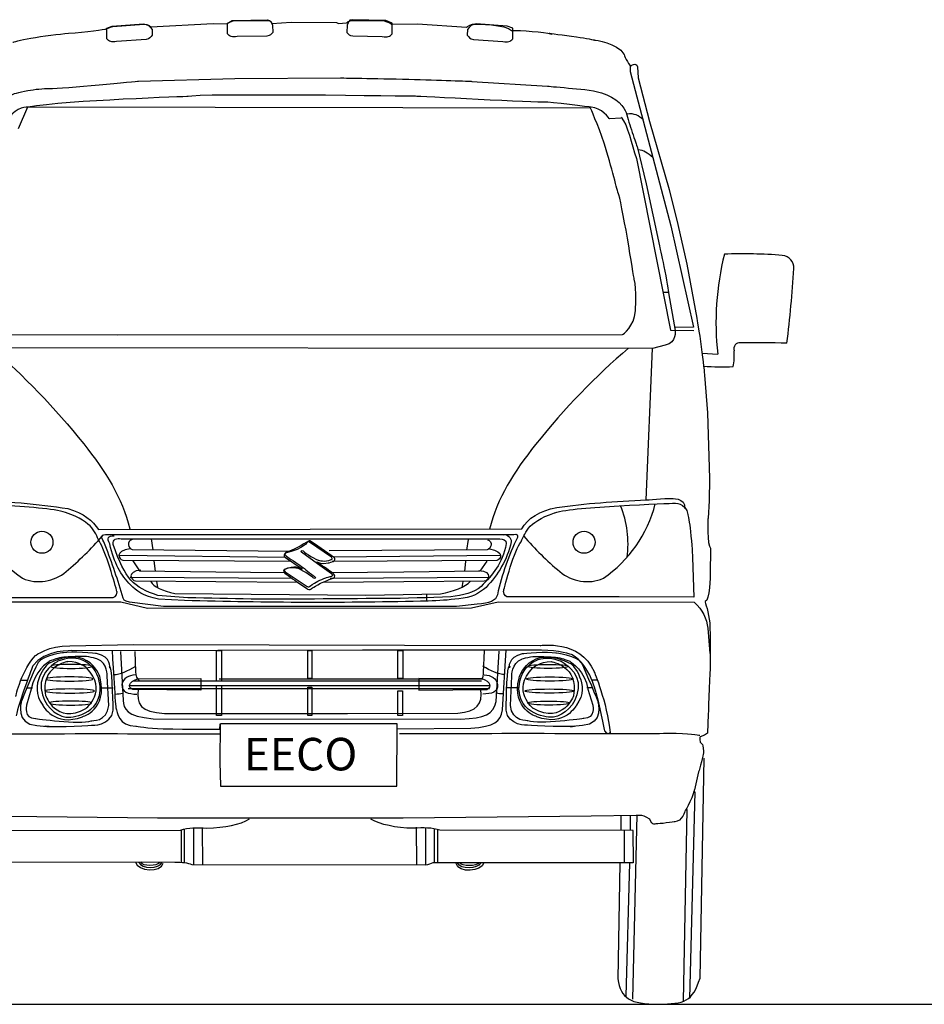
# Model space of a CAD drawing. Units: millimetres. Extents: x 12560 to 17861, y 4924 to 9372.
# Drawn here: x 13406 to 15073, y 4924 to 6740 of the extents above; entities that cross this region are included whole.
import ezdxf

# ---------------------------------------------------------------- set-up
doc = ezdxf.new("R2010")
doc.units = ezdxf.units.MM
doc.header["$MEASUREMENT"] = 0
doc.layers.add('Layer 1', color=7, linetype='Continuous')
doc.styles.add('MtXpl_Bahnschrift_Se', font='txt')

msp = doc.modelspace()

# ---------------------------------------------------------------- linework, layer by layer
msp.add_line((14663.7, 6125.2), (14692.5, 6123.3))
at = {"color": 5}
msp.add_line((12560.1, 4924.5), (17861.1, 4924.5), dxfattribs=at)
for centre in [(13446.8, 5776.6), (14446, 5776.6)]:
    msp.add_circle(centre, 20.3)
for centre, radius, start, end in [((15208.3, 6182), 519.1, 165.9714, 186.4942), ((14739.6, 5449.3), 859.2, 85.2034, 92.3302), ((14809.5, 6282.4), 23.2, 356.892, 85.0857), ((12833.7, 6395.5), 2002.2, 352.773, 356.7265), ((14733.5, 6133.2), 11.4, 85.2362, 197.2283), ((14755.9, 4006.5), 2138.1, 88.282, 90.5748), ((14595.6, 6121.4), 127.3, 350.494, 3.7745), ((14701.2, 6724.4), 624.3, 266.8098, 271.8277), ((13546.4, 5906.6), 238.5, 194.446, 235.4506), ((14346.4, 5906.6), 238.5, 304.5494, 345.554), ((14343.6, 5774.1), 183.5, 352.0697, 22.3492), ((13110, 6179.3), 595.1, 309.8616, 318.8356), ((14782.8, 6179.3), 595.1, 221.1644, 230.1384), ((13441.3, 5780.7), 76.8, 246.8414, 310.7194), ((14451.5, 5780.7), 76.8, 229.2806, 293.1586)]:
    msp.add_arc(centre, radius, start, end)
at = {"layer": 'Layer 1'}
for p, q in [((14530.9, 6656.4), (14531.2, 6644.9)), ((14531.2, 6644.9), (14605.8, 6360.3)), ((14605.8, 6360.3), (14647.6, 6173.4)), ((14593, 6237.8), (14601.7, 6237.8)), ((14647.6, 6173.4), (14613.6, 6172.5)), ((13648.1, 5782.7), (13651.3, 5762.6)), ((14232.7, 5781.7), (14229.5, 5761.7)), ((13589.6, 5752.9), (13894.9, 5748.8)), ((13614.3, 5742.4), (13626.9, 5723.8)), ((13653.2, 5742.4), (13655.3, 5723)), ((14291.4, 5752.4), (13983.5, 5749.1)), ((14227.6, 5741.7), (14225.5, 5722.5)), ((14266.7, 5741.9), (14254.1, 5723.2)), ((13626.9, 5723.8), (13767.4, 5722)), ((13767.4, 5722), (13894.9, 5721)), ((14113.6, 5721.4), (13979.8, 5720.4)), ((14254.1, 5723.2), (14113.6, 5721.4)), ((13609.4, 5712.4), (13908.6, 5710.1)), ((13658.2, 5704.5), (13659.8, 5693.1)), ((14273.7, 5711.8), (13978.2, 5709.6)), ((14222.6, 5704.2), (14221, 5692.9)), ((14155.9, 5680.1), (14155.9, 5668.1)), ((13768.9, 5576.8), (13777.9, 5576.8)), ((13768.9, 5520.6), (13768.9, 5576.8)), ((13768.9, 5576.8), (13777.9, 5576.8)), ((13768.9, 5520.6), (13768.9, 5576.8)), ((13777.9, 5576.8), (13777.9, 5520.6)), ((13777.9, 5576.8), (13777.9, 5520.6)), ((13937, 5577), (13944.1, 5577)), ((13937, 5525.1), (13937, 5577)), ((13937, 5577), (13944.1, 5577)), ((13937, 5525.1), (13937, 5577)), ((13944.1, 5577), (13944.1, 5525.1)), ((13944.1, 5577), (13944.1, 5525.1)), ((14102.9, 5577), (14112.2, 5577)), ((14102.9, 5525.1), (14102.9, 5577)), ((14102.9, 5577), (14112.2, 5577)), ((14102.9, 5525.1), (14102.9, 5577)), ((14112.2, 5577), (14112.2, 5525.1)), ((14112.2, 5577), (14112.2, 5525.1)), ((13409.4, 5522.4), (13419.3, 5522.4)), ((13614.6, 5520.7), (14257, 5520.7)), ((13777.9, 5520.6), (13768.9, 5520.6)), ((13777.9, 5520.6), (13768.9, 5520.6)), ((13773.5, 5524.4), (14257.5, 5524.4)), ((13944.1, 5525.1), (13937, 5525.1)), ((13944.1, 5525.1), (13937, 5525.1)), ((14112.2, 5525.1), (14102.9, 5525.1)), ((14112.2, 5525.1), (14102.9, 5525.1)), ((14471.1, 5522.4), (14461.1, 5522.4)), ((13419.7, 5508.2), (13429.6, 5508.2)), ((13555.3, 5508), (13578, 5508)), ((13605.7, 5507.1), (14271.8, 5507.1)), ((13607.1, 5512.3), (14273.2, 5512.3)), ((13768.6, 5512.6), (13777.6, 5512.6)), ((13768.6, 5457.2), (13768.6, 5512.6)), ((13768.6, 5512.6), (13777.6, 5512.6)), ((13768.6, 5457.2), (13768.6, 5512.6)), ((13777.6, 5512.6), (13777.6, 5457.2)), ((13777.6, 5512.6), (13777.6, 5457.2)), ((13936.7, 5509.2), (13944.4, 5509.2)), ((13936.7, 5457), (13936.7, 5509.2)), ((13936.7, 5509.2), (13944.4, 5509.2)), ((13936.7, 5457), (13936.7, 5509.2)), ((13944.4, 5509.2), (13944.4, 5457)), ((13944.4, 5509.2), (13944.4, 5457)), ((14102.9, 5502.6), (14111.7, 5502.6)), ((14102.9, 5457.2), (14102.9, 5502.6)), ((14102.9, 5502.6), (14111.7, 5502.6)), ((14102.9, 5457.2), (14102.9, 5502.6)), ((14111.7, 5502.6), (14111.7, 5457.2)), ((14111.7, 5502.6), (14111.7, 5457.2)), ((14325.1, 5508), (14302.4, 5508)), ((14460.8, 5508.2), (14450.9, 5508.2)), ((13777.6, 5457.2), (13768.6, 5457.2)), ((13777.6, 5457.2), (13768.6, 5457.2)), ((13944.4, 5457), (13936.7, 5457)), ((13944.4, 5457), (13936.7, 5457)), ((14111.7, 5457.2), (14102.9, 5457.2)), ((14111.7, 5457.2), (14102.9, 5457.2)), ((14650.1, 5316.3), (14640.3, 4935.3)), ((14513.7, 5273.4), (14513.7, 5246.6)), ((14530.9, 5272.4), (14530.9, 5245.5)), ((14543.6, 5273.6), (14535.2, 4933.8)), ((14635.8, 5283.6), (14629, 4930.2)), ((13726.1, 5249.5), (13726.1, 5181.9)), ((13742.3, 5249.5), (13742.8, 5181.4)), ((14136.7, 5250.9), (14137, 5181.6)), ((14153.9, 5250.3), (14153.9, 5181.6)), ((14170, 5248.4), (14170, 5186.8)), ((13703.3, 5245.2), (13703.3, 5185.6)), ((13709, 5247.1), (13709, 5185.5)), ((14175.7, 5246.6), (14175.7, 5186.9)), ((14520.3, 5245.2), (14520.3, 5186.6)), ((14530.1, 5185.1), (14522.8, 4939.6))]:
    msp.add_line(p, q, dxfattribs=at)
for points in [[(13788, 6732.6), (13788, 6732.6), (13796.5, 6740.2), (13802, 6739)], [(13788.9, 6733.6), (13788.9, 6733.6), (13800.3, 6738.9), (13800.3, 6738.9)], [(13800.3, 6738.9), (13800.3, 6738.9), (13862.5, 6739.9), (13862.5, 6739.9)], [(13802, 6739), (13802, 6739), (13863.4, 6739), (13863.4, 6739)], [(13862.5, 6739.9), (13869.9, 6739.4), (13867.9, 6736.2), (13871.7, 6730.3)], [(13863.4, 6739), (13863.4, 6739), (13869.8, 6738.5), (13870.3, 6733.4)], [(14008.4, 6734.3), (14008.4, 6734.3), (14013.6, 6739.8), (14018.3, 6738.5)], [(14018.6, 6740), (14011.2, 6739.4), (14013.2, 6736.2), (14009.3, 6730.4)], [(14018.3, 6738.5), (14018.3, 6738.5), (14075.8, 6738.5), (14075.8, 6738.5)], [(14080.8, 6739), (14080.8, 6739), (14018.6, 6740), (14018.6, 6740)], [(14075.8, 6738.5), (14075.8, 6738.5), (14089, 6735.1), (14091.2, 6731.7)], [(14092.2, 6733.7), (14092.2, 6733.7), (14080.8, 6739), (14080.8, 6739)], [(13495.9, 6715.1), (13527.8, 6717.2), (13564.1, 6722.8), (13564.1, 6722.8)], [(13564.1, 6722.8), (13564.1, 6722.8), (13571.8, 6726.6), (13577.3, 6727.9)], [(13566.5, 6724.3), (13566.5, 6724.3), (13576.5, 6728), (13576.5, 6728)], [(13566.6, 6704.8), (13566.6, 6704.8), (13566.5, 6724.3), (13566.5, 6724.3)], [(13576.5, 6728), (13576.5, 6728), (13633.8, 6732.6), (13633.8, 6732.6)], [(13577.3, 6727.9), (13577.3, 6727.9), (13634.4, 6732.1), (13634.4, 6732.1)], [(13633.8, 6732.6), (13641.2, 6732.1), (13646.2, 6727.9), (13650, 6722)], [(13634.4, 6732.1), (13634.4, 6732.1), (13645.5, 6731.7), (13647.7, 6727)], [(13647.7, 6727), (13647.7, 6727), (13762.4, 6733), (13762.4, 6733)], [(13650, 6722), (13650, 6722), (13650.2, 6711.4), (13650.2, 6711.4)], [(13762.4, 6733), (13762.4, 6733), (13788, 6732.6), (13788, 6732.6)], [(13789, 6714.1), (13789, 6714.1), (13788.9, 6733.6), (13788.9, 6733.6)], [(13870.3, 6733.4), (13870.3, 6733.4), (13906.5, 6735.6), (13906.5, 6735.6)], [(13871.7, 6730.3), (13871.7, 6730.3), (13872.2, 6716.7), (13872.2, 6716.7)], [(13906.5, 6735.6), (13906.5, 6735.6), (13989.7, 6735.1), (13989.7, 6735.1)], [(13989.7, 6735.1), (13989.7, 6735.1), (13993.5, 6733.4), (13993.5, 6733.4)], [(13993.5, 6733.4), (13993.5, 6733.4), (14008.4, 6734.3), (14008.4, 6734.3)], [(14009.3, 6730.4), (14009.3, 6730.4), (14008.9, 6716.8), (14008.9, 6716.8)], [(14091.2, 6731.7), (14091.2, 6731.7), (14138.9, 6732.6), (14138.9, 6732.6)], [(14092.1, 6714.2), (14092.1, 6714.2), (14092.2, 6733.7), (14092.2, 6733.7)], [(14138.9, 6732.6), (14138.9, 6732.6), (14229.4, 6726.6), (14229.4, 6726.6)], [(14229.4, 6726.6), (14229.4, 6726.6), (14239.6, 6733.8), (14246, 6732.1)], [(14231.1, 6722.1), (14231.1, 6722.1), (14230.9, 6711.5), (14230.9, 6711.5)], [(14247.3, 6732.7), (14239.9, 6732.2), (14234.9, 6727.9), (14231.1, 6722.1)], [(14246, 6732.1), (14246, 6732.1), (14303.1, 6731.7), (14312.5, 6720.6)], [(14304.6, 6728.1), (14304.6, 6728.1), (14247.3, 6732.7), (14247.3, 6732.7)], [(14314.6, 6724.4), (14314.6, 6724.4), (14304.6, 6728.1), (14304.6, 6728.1)], [(14312.5, 6720.6), (14312.5, 6720.6), (14362, 6719.4), (14379.1, 6715.1)], [(14314.5, 6704.9), (14314.5, 6704.9), (14314.6, 6724.4), (14314.6, 6724.4)], [(13393.5, 6698.9), (13393.5, 6698.9), (13407.1, 6702.7), (13426.3, 6706.1)], [(13426.3, 6706.1), (13448.8, 6710.1), (13478.6, 6713.9), (13495.9, 6715.1)], [(13584.5, 6700.1), (13575.5, 6697.7), (13570.3, 6700.1), (13566.6, 6704.8)], [(13639.1, 6703.8), (13639.1, 6703.8), (13584.5, 6700.1), (13584.5, 6700.1)], [(13650.2, 6711.4), (13647.5, 6708.2), (13645.4, 6704.3), (13639.1, 6703.8)], [(13806.9, 6709.4), (13797.9, 6707), (13792.6, 6709.4), (13789, 6714.1)], [(13861.5, 6710.1), (13861.5, 6710.1), (13806.9, 6709.4), (13806.9, 6709.4)], [(13872.2, 6716.7), (13869.5, 6713.5), (13867.8, 6710.6), (13861.5, 6710.1)], [(14008.9, 6716.8), (14011.6, 6713.6), (14013.3, 6710.7), (14019.6, 6710.2)], [(14019.6, 6710.2), (14019.6, 6710.2), (14074.2, 6709.5), (14074.2, 6709.5)], [(14074.2, 6709.5), (14083.2, 6707.1), (14088.5, 6709.5), (14092.1, 6714.2)], [(14230.9, 6711.5), (14233.6, 6708.3), (14235.7, 6704.4), (14242, 6703.9)], [(14242, 6703.9), (14242, 6703.9), (14296.6, 6700.2), (14296.6, 6700.2)], [(14296.6, 6700.2), (14305.6, 6697.8), (14310.8, 6700.2), (14314.5, 6704.9)], [(14379.1, 6715.1), (14396.1, 6710.8), (14381.2, 6715.1), (14381.2, 6715.1)], [(14381.2, 6715.1), (14381.2, 6715.1), (14408.6, 6712), (14432, 6708.6)], [(14432, 6708.6), (14450.2, 6706), (14465.6, 6702.7), (14465.6, 6702.7)], [(14465.6, 6702.7), (14465.6, 6702.7), (14507.8, 6697.6), (14519.4, 6676.7)], [(14519.4, 6676.7), (14519.4, 6676.7), (14527, 6657.5), (14532.6, 6655)], [(14532.6, 6655), (14532.6, 6655), (14541.5, 6663.1), (14544.5, 6653.2)], [(14544.5, 6653.2), (14544.5, 6653.2), (14545.8, 6633.2), (14545.8, 6633.2)], [(13624.8, 6627.1), (13624.8, 6627.1), (13802.5, 6631.6), (13802.5, 6631.6)], [(13802.5, 6631.6), (13802.5, 6631.6), (13997.2, 6632.8), (13997.2, 6632.8)], [(13997.2, 6632.8), (13997.2, 6632.8), (14060, 6632), (14123.2, 6630.3)], [(14123.2, 6630.3), (14178.6, 6628.9), (14235.2, 6626.7), (14239.5, 6626.5)], [(14545.8, 6633.2), (14545.8, 6633.2), (14566.7, 6552.6), (14566.7, 6552.6)], [(13391.9, 6602.4), (13391.9, 6602.4), (13403.3, 6606.4), (13421, 6609.6)], [(13421, 6609.6), (13432.9, 6611.8), (13449.9, 6613.6), (13460.2, 6613.4)], [(13460.2, 6613.4), (13485.8, 6613.2), (13624.8, 6627.1), (13624.8, 6627.1)], [(14239.5, 6626.5), (14239.5, 6626.5), (14378.8, 6617.7), (14378.8, 6617.7)], [(14378.8, 6617.7), (14378.8, 6617.7), (14395.4, 6616.2), (14417.4, 6614.2)], [(14417.4, 6614.2), (14436.3, 6612.6), (14459.2, 6610.9), (14478.1, 6605.3)], [(13716.1, 6598.4), (13716.1, 6598.4), (13496, 6591.6), (13421.2, 6579)], [(14135.1, 6599), (14135.1, 6599), (13731.4, 6604.6), (13716.1, 6598.4)], [(14373.1, 6588.1), (14365.1, 6587), (14135.1, 6599), (14135.1, 6599)], [(14478.1, 6605.3), (14506.6, 6596.9), (14521.2, 6578), (14523.5, 6569.1)], [(13421.2, 6579), (13421.2, 6579), (13399.6, 6579.9), (13386.2, 6558.9)], [(13420.1, 6578.8), (13420.1, 6578.8), (13403, 6539), (13403, 6539)], [(14457.8, 6577.3), (14457.8, 6577.3), (13420.1, 6578.8), (13420.1, 6578.8)], [(14458.9, 6578.8), (14458.9, 6578.8), (14381, 6589.3), (14373.1, 6588.1)], [(14482.9, 6512.4), (14471.8, 6546.6), (14457.8, 6577.3), (14457.8, 6577.3)], [(14493.3, 6557.4), (14493.3, 6557.4), (14478, 6578.8), (14458.9, 6578.8)], [(14514.1, 6558.6), (14514.1, 6558.6), (14493.3, 6557.4), (14493.3, 6557.4)], [(14514.4, 6560.3), (14527, 6545.8), (14533.2, 6511.3), (14542.7, 6484.2)], [(14523.5, 6569.1), (14526.3, 6558.4), (14531.1, 6544.8), (14534.9, 6532.4)], [(14555.9, 6555.3), (14546.4, 6563.6), (14539.6, 6567.8), (14524.8, 6566.3)], [(14566.7, 6552.6), (14566.7, 6552.6), (14602.9, 6426.8), (14602.9, 6426.8)], [(14534.9, 6532.4), (14538.8, 6519.8), (14543.7, 6506.5), (14543.7, 6506.5)], [(14508.7, 6420.7), (14508.7, 6420.7), (14496.8, 6469.4), (14482.9, 6512.4)], [(14543.7, 6506.5), (14543.7, 6506.5), (14560.7, 6437.5), (14560.7, 6437.5)], [(14542.7, 6484.2), (14542.7, 6484.2), (14605.7, 6167.6), (14605.7, 6167.6)], [(14572.8, 6486.4), (14563.3, 6494.7), (14555.5, 6499.2), (14546.3, 6500.3)], [(14560.7, 6437.5), (14560.7, 6437.5), (14584.9, 6323.2), (14584.9, 6323.2)], [(14538.5, 6261.8), (14538.5, 6261.8), (14514.9, 6410.4), (14508.7, 6420.7)], [(14602.9, 6426.8), (14602.9, 6426.8), (14619.1, 6362.8), (14619.1, 6362.8)], [(14619.1, 6362.8), (14619.1, 6362.8), (14635.3, 6289.1), (14635.3, 6289.1)], [(14584.9, 6323.2), (14584.9, 6323.2), (14589.3, 6305.4), (14593.3, 6285)], [(14593.3, 6285), (14597.8, 6262.2), (14602, 6236.5), (14602, 6236.5)], [(14635.3, 6289.1), (14635.3, 6289.1), (14653.7, 6190.1), (14653.7, 6190.1)], [(14540.8, 6203.2), (14540.8, 6203.2), (14543.4, 6241.9), (14538.5, 6261.8)], [(14602, 6236.5), (14602, 6236.5), (14613.8, 6166.8), (14613.8, 6166.8)], [(14517.2, 6159.4), (14517.2, 6159.4), (14539.1, 6174.8), (14540.8, 6203.2)], [(14653.7, 6190.1), (14653.7, 6190.1), (14658.4, 6163.9), (14662.1, 6136.8)], [(13360.1, 6159.4), (13360.1, 6159.4), (13585.8, 6159.1), (13585.8, 6159.1)], [(13585.8, 6159.1), (13585.8, 6159.1), (14517.2, 6159.4), (14517.2, 6159.4)], [(14613.8, 6166.8), (14613.8, 6166.8), (14617.9, 6145), (14595.8, 6139.8)], [(14605.7, 6167.6), (14605.7, 6167.6), (14648.7, 6166.8), (14648.7, 6166.8)], [(14595.8, 6139.8), (14595.8, 6139.8), (14572.3, 6134), (14572.3, 6134)], [(14572.3, 6134), (14572.3, 6134), (13301.8, 6134.9), (13301.8, 6134.9)], [(13352.8, 6135.5), (13412.9, 6084.3), (13470, 6025), (13523.9, 5957.9)], [(14527.9, 6134.6), (14467.8, 6083.3), (14410.7, 6024.1), (14356.8, 5956.9)], [(14560.7, 5854.5), (14560.7, 5854.5), (14572.3, 6134), (14572.3, 6134)], [(14662.1, 6136.8), (14665.6, 6111.3), (14668.2, 6084.8), (14668.2, 6084.8)], [(14668.2, 6084.8), (14668.2, 6084.8), (14673.7, 6015.3), (14673.7, 6015.3)], [(14673.7, 6015.3), (14673.7, 6015.3), (14677.1, 5894.1), (14677.1, 5894.1)], [(13523.9, 5957.9), (13564.1, 5907.1), (13594.4, 5859.1), (13609, 5801.5)], [(14356.8, 5956.9), (14316.6, 5906.2), (14286.3, 5858.1), (14271.7, 5800.6)], [(14677.1, 5894.1), (14677.1, 5894.1), (14676.7, 5853.2), (14676.7, 5853.2)], [(13313.8, 5854.6), (13380.4, 5852.2), (13439, 5847.7), (13494.6, 5838.6)], [(14395.7, 5840.5), (14448.1, 5848.3), (14503.9, 5852.1), (14560.7, 5854.5)], [(14510.8, 5843.7), (14563, 5846.7), (14611.4, 5848.5), (14611.4, 5848.5)], [(14560.7, 5854.5), (14560.7, 5854.5), (14595.7, 5858.1), (14606.2, 5857.2)], [(14606.2, 5857.2), (14606.2, 5857.2), (14633.8, 5859.7), (14632.1, 5838.4)], [(14611.4, 5848.5), (14611.4, 5848.5), (14633.6, 5850.5), (14637.5, 5827.5)], [(14676.7, 5853.2), (14676.7, 5853.2), (14674.6, 5821.2), (14674.6, 5821.2)], [(13490, 5831.6), (13469.5, 5838.4), (13418, 5842), (13369.8, 5844.7)], [(13490.5, 5831.4), (13490.3, 5831.5), (13490.2, 5831.6), (13490, 5831.6)], [(13554.9, 5774.2), (13543.8, 5792.6), (13544.6, 5813.3), (13490.5, 5831.4)], [(13494.6, 5838.6), (13524.6, 5830.8), (13539.5, 5816), (13551.4, 5799.8)], [(14328, 5774.1), (14338.9, 5792.3), (14338.1, 5812.7), (14391.6, 5830.7)], [(14331.1, 5801.1), (14342.8, 5821.1), (14363.7, 5834.7), (14395.7, 5840.5)], [(14391.6, 5830.7), (14391.8, 5830.7), (14391.9, 5830.8), (14392, 5830.8)], [(14392, 5830.8), (14412.3, 5837.6), (14463.2, 5841.1), (14510.8, 5843.7)], [(14637.5, 5827.5), (14637.5, 5827.5), (14640.5, 5812.7), (14642.3, 5796.3)], [(14674.6, 5821.2), (14674.6, 5821.2), (14672.4, 5770), (14679.3, 5765.4)], [(13551.4, 5799.8), (13551.4, 5799.8), (14331.1, 5801.1), (14331.1, 5801.1)], [(14642.3, 5796.3), (14644.7, 5774), (14646.2, 5748.3), (14646.2, 5748.3)], [(13560.9, 5777.1), (13554.7, 5787), (13557, 5791.6), (13567.6, 5790.9)], [(13585.3, 5685.2), (13585.3, 5685.2), (13565.9, 5755.7), (13554.9, 5774.2)], [(13594.7, 5679.5), (13585.3, 5712.1), (13573.9, 5744.6), (13560.9, 5777.1)], [(13571.8, 5773.8), (13565.7, 5783.7), (13569.2, 5789.3), (13579.9, 5788.6)], [(13567.6, 5790.9), (13567.6, 5790.9), (14316.6, 5791.1), (14316.6, 5791.1)], [(13578.1, 5772.5), (13576.6, 5782.8), (13585.4, 5784), (13592.7, 5783.1)], [(13592.7, 5783.1), (13599.9, 5782.1), (14290.8, 5783.1), (14290.8, 5783.1)], [(13612.9, 5781.7), (13602, 5778.5), (13606.1, 5765), (13613.4, 5763.3)], [(13936.2, 5776.8), (13936.2, 5776.8), (13929.6, 5764.5), (13897.4, 5757.1)], [(13937, 5778.2), (13937, 5778.2), (13917.3, 5764.2), (13899.7, 5758.9)], [(13939.8, 5777), (13939.8, 5777), (13938.2, 5778.5), (13936.2, 5776.8)], [(13942.6, 5778.1), (13942.6, 5778.1), (13940.6, 5780.4), (13937, 5778.2)], [(13980.6, 5748.8), (13980.6, 5748.8), (13939.8, 5777), (13939.8, 5777)], [(13949.2, 5773.8), (13949.2, 5773.8), (13942.6, 5778.1), (13942.6, 5778.1)], [(14302.5, 5774.3), (14295.2, 5734.9), (14278.1, 5718.3), (14256.2, 5694.9)], [(14312, 5777.2), (14304.3, 5743.9), (14287.7, 5716.7), (14265.5, 5693.3)], [(14268, 5781.1), (14279, 5778), (14274.9, 5764.4), (14267.6, 5762.7)], [(14323.4, 5785.3), (14306.9, 5752.6), (14294.5, 5717.4), (14286.4, 5679.7)], [(14290.8, 5783.1), (14296.3, 5782.3), (14303.4, 5781.6), (14302.5, 5774.3)], [(14297.6, 5790.5), (14303.2, 5791.6), (14312.6, 5785.6), (14312, 5777.2)], [(14316.6, 5791.1), (14322.2, 5792.3), (14324.5, 5790.3), (14323.4, 5785.3)], [(13610.5, 5697.5), (13592.5, 5716), (13579.7, 5737.4), (13571.8, 5773.8)], [(13660.4, 5678.2), (13615.6, 5694.1), (13600.9, 5707), (13578.1, 5772.5)], [(13609.5, 5764.7), (13579.7, 5759.7), (13588.6, 5745.1), (13595.9, 5743.4)], [(13613.4, 5763.3), (13613.4, 5763.3), (13903.6, 5759.9), (13903.6, 5759.9)], [(13897.4, 5757.1), (13897.4, 5757.1), (13891.4, 5755.5), (13896.1, 5751.9)], [(13899.7, 5758.9), (13899.7, 5758.9), (13893.4, 5757.2), (13893.3, 5753.4)], [(13925.2, 5758.5), (13925.2, 5758.5), (13923.9, 5759.2), (13925.4, 5760.7)], [(13954.6, 5736.5), (13954.6, 5736.5), (13925.2, 5758.5), (13925.2, 5758.5)], [(13925.4, 5760.7), (13925.4, 5760.7), (13926.8, 5762.2), (13928.2, 5760.5)], [(13928.2, 5760.5), (13928.2, 5760.5), (13945.3, 5746.8), (13956, 5743.7)], [(13986, 5747.6), (13986, 5747.6), (13949.2, 5773.8), (13949.2, 5773.8)], [(14267.6, 5762.7), (14267.6, 5762.7), (13976.1, 5760.6), (13976.1, 5760.6)], [(14271.5, 5764.2), (14301.3, 5759.2), (14292.4, 5744.6), (14285.1, 5742.9)], [(14297.9, 5686.2), (14297.1, 5686.2), (14315, 5755.8), (14328, 5774.1)], [(14679.3, 5765.4), (14679.3, 5765.4), (14678.4, 5717.2), (14678.4, 5717.2)], [(13595.9, 5743.4), (13595.9, 5743.4), (13904.7, 5741.4), (13904.7, 5741.4)], [(13893.3, 5753.4), (13893.3, 5753.4), (13892.8, 5749.5), (13896, 5748.2)], [(13896, 5748.2), (13896, 5748.2), (13924.4, 5728.6), (13924.4, 5728.6)], [(13896.1, 5751.9), (13896.1, 5751.9), (13898.6, 5750.2), (13902.7, 5747.5)], [(13902.7, 5747.5), (13911.8, 5741.3), (13927.2, 5730.9), (13928.9, 5729.3)], [(13954.8, 5739), (13954.8, 5739), (13952, 5741.2), (13955.3, 5739.9)], [(13978.6, 5722.9), (13970.3, 5728.7), (13954.8, 5739), (13954.8, 5739)], [(13955.3, 5739.9), (13955.3, 5739.9), (13961.8, 5735.9), (13974.7, 5738.3)], [(13956, 5743.7), (13956, 5743.7), (13969, 5739.2), (13979.7, 5744.7)], [(13974.7, 5738.3), (13974.7, 5738.3), (13984.1, 5740.6), (13985.9, 5742.6)], [(13979.7, 5744.7), (13979.7, 5744.7), (13984.2, 5745.7), (13980.6, 5748.8)], [(14285.1, 5742.9), (14285.1, 5742.9), (13981.9, 5740.9), (13981.9, 5740.9)], [(13985.9, 5742.6), (13985.9, 5742.6), (13988.2, 5745.9), (13986, 5747.6)], [(14646.2, 5748.3), (14646.2, 5748.3), (14648.5, 5675.2), (14648.5, 5675.2)], [(13629.1, 5725.2), (13601.7, 5722.6), (13611.4, 5705.9), (13619.2, 5705.2)], [(13894.6, 5726.6), (13894.6, 5726.6), (13889.8, 5724.5), (13893.9, 5720.2)], [(13895.9, 5727.2), (13895.9, 5727.2), (13890.1, 5725.2), (13895, 5722.1)], [(13893.9, 5720.2), (13893.9, 5720.2), (13914.7, 5705.1), (13918, 5703)], [(13923.8, 5727.9), (13923.8, 5727.9), (13911.7, 5734.8), (13894.6, 5726.6)], [(13895, 5722.1), (13895, 5722.1), (13935.8, 5695), (13935.8, 5695)], [(13919.9, 5727.9), (13919.9, 5727.9), (13905, 5732.2), (13895.9, 5727.2)], [(13947.7, 5710.3), (13947.7, 5710.3), (13930.3, 5723.9), (13919.9, 5727.9)], [(13924.4, 5728.6), (13924.4, 5728.6), (13929.8, 5725.4), (13923.8, 5727.9)], [(13928.9, 5729.3), (13931.4, 5726.9), (13949.4, 5713.2), (13949.4, 5713.2)], [(13980.5, 5718.4), (13980.5, 5718.4), (13954.6, 5736.5), (13954.6, 5736.5)], [(13984.9, 5717.9), (13984.9, 5717.9), (13982.2, 5720.2), (13978.6, 5722.9)], [(14251.9, 5724.7), (14279.3, 5722.1), (14269.6, 5705.3), (14261.8, 5704.7)], [(13619.2, 5705.2), (13619.2, 5705.2), (13767.4, 5703.9), (13767.4, 5703.9)], [(13647.6, 5704.3), (13652.1, 5694.4), (13669.2, 5687.5), (13692, 5681.9)], [(13767.4, 5703.9), (13767.4, 5703.9), (13919.2, 5702.7), (13919.2, 5702.7)], [(13918, 5703), (13918, 5703), (13935.4, 5691), (13935.4, 5691)], [(13940.9, 5695.6), (13940.9, 5695.6), (13946.1, 5700), (13955.3, 5704.6)], [(13943.5, 5690.8), (13943.5, 5690.8), (13954.2, 5699), (13972.8, 5706.3)], [(13950.4, 5710.5), (13950.4, 5710.5), (13949.4, 5709), (13947.7, 5710.3)], [(13949.4, 5713.2), (13949.4, 5713.2), (13952.5, 5711.9), (13950.4, 5710.5)], [(13955.3, 5704.6), (13960.3, 5707.1), (13964.7, 5709.2), (13970.4, 5711.2)], [(14113.6, 5703.4), (14113.6, 5703.4), (13965.4, 5702.2), (13965.4, 5702.2)], [(13970.4, 5711.2), (13970.4, 5711.2), (13978.2, 5713.3), (13980.5, 5713.9)], [(13972.8, 5706.3), (13972.8, 5706.3), (13978.2, 5708.9), (13983.7, 5710.1)], [(13980.5, 5713.9), (13980.5, 5713.9), (13985, 5715.9), (13980.5, 5718.4)], [(13983.7, 5710.1), (13983.7, 5710.1), (13989.1, 5712.4), (13984.9, 5717.9)], [(14261.8, 5704.7), (14261.8, 5704.7), (14113.6, 5703.4), (14113.6, 5703.4)], [(14181.4, 5681.5), (14206.5, 5685.7), (14226.8, 5694.4), (14236.4, 5704.3)], [(14678.4, 5717.2), (14678.4, 5717.2), (14678.4, 5667.7), (14669, 5667.3)], [(13578.1, 5674.7), (13578.1, 5674.7), (13585.6, 5676.4), (13585.3, 5685.2)], [(13661.8, 5671.8), (13633.5, 5676.4), (13619.7, 5688), (13610.5, 5697.5)], [(13935.4, 5691), (13935.4, 5691), (13936.7, 5689.5), (13939, 5689.4)], [(13935.8, 5695), (13935.8, 5695), (13938, 5693.1), (13940.9, 5695.6)], [(13939, 5689.4), (13940.2, 5689.3), (13941.7, 5689.6), (13943.5, 5690.8)], [(14256.2, 5694.9), (14243.3, 5683.5), (14222.7, 5678), (14200.4, 5676.2)], [(14265.5, 5693.3), (14252.4, 5681.9), (14237.7, 5674), (14215.1, 5672.3)], [(14305, 5675.8), (14305, 5675.8), (14297.7, 5677.5), (14297.9, 5686.2)], [(13231.8, 5666.9), (13231.8, 5666.9), (13592.2, 5666.6), (13592.2, 5666.6)], [(13370, 5674.7), (13370, 5674.7), (13578.1, 5674.7), (13578.1, 5674.7)], [(13592.2, 5666.6), (13592.2, 5666.6), (13641.2, 5654.7), (13641.2, 5654.7)], [(13608.1, 5666.2), (13597.7, 5668), (13597.7, 5669.5), (13594.7, 5679.5)], [(13670.8, 5658.1), (13670.8, 5658.1), (13608.1, 5666.2), (13608.1, 5666.2)], [(13715.8, 5674.3), (13715.8, 5674.3), (13660.4, 5678.2), (13660.4, 5678.2)], [(13709.9, 5669), (13709.9, 5669), (13661.8, 5671.8), (13661.8, 5671.8)], [(13692, 5681.9), (13692, 5681.9), (14044, 5679), (14044, 5679)], [(14158.9, 5668.1), (14009.3, 5664.3), (13859.6, 5665), (13709.9, 5669)], [(13949.4, 5671.8), (13868.4, 5670.7), (13795.7, 5672.1), (13715.8, 5674.3)], [(14200.4, 5676.2), (14118.1, 5671.6), (14033.8, 5673.1), (13949.4, 5671.8)], [(14044, 5679), (14044, 5679), (14181.4, 5681.5), (14181.4, 5681.5)], [(14215.1, 5672.3), (14196.3, 5669.9), (14177.6, 5668.6), (14158.9, 5668.1)], [(14238.8, 5655.6), (14238.8, 5655.6), (14288, 5666.5), (14288, 5666.5)], [(14286.4, 5679.7), (14283.8, 5668.3), (14271.8, 5664.1), (14249.1, 5662.3)], [(14288, 5666.5), (14288, 5666.5), (14649, 5666), (14649, 5666)], [(14510.5, 5675.8), (14510.5, 5675.8), (14305, 5675.8), (14305, 5675.8)], [(14648.5, 5675.2), (14648.5, 5675.2), (14510.5, 5675.8), (14510.5, 5675.8)], [(14649, 5666), (14664.5, 5651.9), (14672.1, 5635.6), (14674.2, 5617.9)], [(14669, 5667.3), (14669, 5667.3), (14676.3, 5645.5), (14677.6, 5628)], [(13641.2, 5654.7), (13641.2, 5654.7), (14238.8, 5655.6), (14238.8, 5655.6)], [(14210.9, 5658.3), (14210.9, 5658.3), (13670.8, 5658.1), (13670.8, 5658.1)], [(14249.1, 5662.3), (14249.1, 5662.3), (14210.9, 5658.3), (14210.9, 5658.3)], [(14674.2, 5617.9), (14674.2, 5617.9), (14678, 5571.5), (14678, 5571.5)], [(14677.6, 5628), (14677.6, 5628), (14678.4, 5597.3), (14678.4, 5597.3)], [(14365.4, 5586.2), (14365.4, 5586.2), (14438.5, 5597.3), (14464.6, 5537.9)], [(14678.4, 5597.3), (14678.4, 5597.3), (14678.8, 5546.2), (14678.8, 5546.2)], [(13503.9, 5576.6), (13503.9, 5576.6), (13451.1, 5579.7), (13430, 5548.4)], [(13434.9, 5567.5), (13434.9, 5567.5), (13459.9, 5586.8), (13498, 5585.4)], [(13554.3, 5526), (13554.3, 5526), (13536.4, 5592.2), (13457.9, 5552.1)], [(13547.7, 5571.2), (13547.7, 5571.2), (13499.1, 5576), (13486.6, 5572.6)], [(13498, 5585.4), (13498, 5585.4), (13615.7, 5587.7), (13615.7, 5587.7)], [(14037.9, 5577.7), (14037.9, 5577.7), (13503.9, 5576.6), (13503.9, 5576.6)], [(13576.2, 5576), (13576.2, 5576), (13581.6, 5478.5), (13583.3, 5471.1)], [(13591.5, 5574.9), (13591.5, 5574.9), (13596.5, 5484.9), (13596.5, 5484.9)], [(13615.7, 5587.7), (13615.7, 5587.7), (14365.4, 5586.2), (14365.4, 5586.2)], [(13618.2, 5574.9), (13618.2, 5574.9), (13619.6, 5537.7), (13619.6, 5537.7)], [(14367.7, 5577.4), (14367.7, 5577.4), (14037.9, 5577.7), (14037.9, 5577.7)], [(14261.9, 5576.5), (14261.9, 5576.5), (14260.4, 5536.8), (14260.4, 5536.8)], [(14284.1, 5482.6), (14284.1, 5482.6), (14289.3, 5575.9), (14289.3, 5575.9)], [(14296, 5467.4), (14296, 5467.4), (14302.6, 5577.9), (14302.6, 5577.9)], [(14326.2, 5526), (14326.2, 5526), (14344.1, 5592.2), (14422.6, 5552.1)], [(14332.7, 5571.2), (14332.7, 5571.2), (14381.3, 5576), (14393.8, 5572.6)], [(14424, 5568.9), (14424, 5568.9), (14398.9, 5578), (14367.7, 5577.4)], [(13398.5, 5492.2), (13398.5, 5492.2), (13410.7, 5543.6), (13434.9, 5567.5)], [(13486.6, 5572.6), (13486.6, 5572.6), (13449.9, 5568.6), (13440, 5554.7)], [(13476.4, 5557), (13476.4, 5557), (13440.8, 5538.8), (13445.4, 5506.6)], [(13494.6, 5556.4), (13494.6, 5556.4), (13443.4, 5548.7), (13453.6, 5493.8)], [(13469.6, 5560.4), (13469.6, 5560.4), (13458.7, 5557.2), (13458.7, 5555.5)], [(13499.4, 5565.4), (13488.5, 5564.8), (13476.4, 5563.4), (13469.6, 5560.4)], [(13544.7, 5539.7), (13533.4, 5556.9), (13509.4, 5571), (13476.4, 5557)], [(13529, 5545), (13529, 5545), (13516.2, 5556.4), (13494.6, 5556.4)], [(13522.7, 5565.8), (13522.7, 5565.8), (13511.8, 5566.1), (13499.4, 5565.4)], [(13549.2, 5561.2), (13549.2, 5561.2), (13527.8, 5567.5), (13522.7, 5565.8)], [(13571.9, 5544.7), (13571.9, 5544.7), (13575.3, 5565.2), (13547.7, 5571.2)], [(13567.3, 5529.9), (13567.3, 5529.9), (13568.2, 5553.8), (13549.2, 5561.2)], [(14308.6, 5544.7), (14308.6, 5544.7), (14305.1, 5565.2), (14332.7, 5571.2)], [(14313.1, 5529.9), (14313.1, 5529.9), (14312.2, 5553.8), (14331.3, 5561.2)], [(14331.3, 5561.2), (14331.3, 5561.2), (14352.6, 5567.5), (14357.7, 5565.8)], [(14335.8, 5539.7), (14347, 5556.9), (14371.1, 5571), (14404.1, 5557)], [(14351.5, 5545), (14351.5, 5545), (14364.3, 5556.4), (14385.9, 5556.4)], [(14357.7, 5565.8), (14357.7, 5565.8), (14368.7, 5566.1), (14381.1, 5565.4)], [(14381.1, 5565.4), (14392, 5564.8), (14404.1, 5563.4), (14410.9, 5560.4)], [(14385.9, 5556.4), (14385.9, 5556.4), (14437.1, 5548.7), (14426.8, 5493.8)], [(14393.8, 5572.6), (14393.8, 5572.6), (14430.5, 5568.6), (14440.4, 5554.7)], [(14404.1, 5557), (14404.1, 5557), (14439.6, 5538.8), (14435.1, 5506.6)], [(14410.9, 5560.4), (14410.9, 5560.4), (14421.7, 5557.2), (14421.7, 5555.5)], [(14468.9, 5496.4), (14468.9, 5496.4), (14458.4, 5549.8), (14424, 5568.9)], [(13430, 5548.4), (13430, 5548.4), (13403.8, 5480.7), (13399.3, 5456.3)], [(13439.1, 5553.3), (13430.9, 5538.2), (13408.7, 5482.5), (13408.7, 5482.5)], [(13457.9, 5552.1), (13457.9, 5552.1), (13420.1, 5514.6), (13448.2, 5476.2)], [(13458.7, 5555.5), (13458.7, 5555.5), (13432, 5538.5), (13427.2, 5505.8)], [(13440, 5554.7), (13439.7, 5554.3), (13439.4, 5553.8), (13439.1, 5553.3)], [(13527.5, 5469.7), (13527.5, 5469.7), (13569.9, 5503.2), (13529, 5545)], [(13554.3, 5502.9), (13554.3, 5502.9), (13555.7, 5522.8), (13544.7, 5539.7)], [(13573.3, 5545), (13569.6, 5551.8), (13571.9, 5544.7), (13571.9, 5544.7)], [(13578.2, 5466.9), (13578.2, 5466.9), (13577, 5538.2), (13573.3, 5545)], [(13578.9, 5532.5), (13591, 5532.7), (13605.1, 5539), (13619.9, 5548.1)], [(14300.3, 5532.5), (14288.1, 5532.7), (14274.1, 5539.1), (14259.3, 5548.1)], [(14302.3, 5466.9), (14302.3, 5466.9), (14303.4, 5538.2), (14307.1, 5545)], [(14307.1, 5545), (14310.8, 5551.8), (14308.6, 5544.7), (14308.6, 5544.7)], [(14352.9, 5469.7), (14352.9, 5469.7), (14310.6, 5503.2), (14351.5, 5545)], [(14326.2, 5502.9), (14326.2, 5502.9), (14324.7, 5522.8), (14335.8, 5539.7)], [(14421.7, 5555.5), (14421.7, 5555.5), (14448.4, 5538.5), (14453.3, 5505.8)], [(14422.6, 5552.1), (14422.6, 5552.1), (14460.4, 5514.6), (14432.2, 5476.2)], [(14440.4, 5554.7), (14440.8, 5554.3), (14441.1, 5553.8), (14441.3, 5553.3)], [(14441.3, 5553.3), (14449.6, 5538.2), (14471.7, 5482.5), (14471.7, 5482.5)], [(14678.8, 5546.2), (14678.8, 5546.2), (14675, 5469.8), (14675, 5459.2)], [(13521.6, 5454.9), (13521.6, 5454.9), (13567.9, 5468.5), (13554.3, 5526)], [(13569.9, 5475.7), (13569.9, 5475.7), (13567.3, 5529.9), (13567.3, 5529.9)], [(13619.2, 5531.9), (13606, 5531.1), (13596.8, 5526.2), (13594.3, 5514)], [(13614.1, 5504.9), (13604.6, 5510.6), (13606, 5518), (13622.9, 5524.5)], [(13619.6, 5537.7), (13618.9, 5531.5), (13622.9, 5523.4), (13626.2, 5521.2)], [(13622.9, 5524.5), (13622.9, 5524.5), (13739.5, 5525), (13739.5, 5525)], [(13739.5, 5525), (13739.5, 5525), (13739.5, 5503.9), (13739.5, 5503.9)], [(14258.3, 5524.5), (14258.3, 5524.5), (14141.7, 5525.1), (14141.7, 5525.1)], [(14141.7, 5525.1), (14141.7, 5525.1), (14141.7, 5503.9), (14141.7, 5503.9)], [(14260.4, 5536.8), (14259.9, 5531.9), (14259.9, 5526.6), (14256.8, 5523.7)], [(14267.1, 5505), (14276.6, 5510.7), (14275.2, 5518), (14258.3, 5524.5)], [(14262, 5532), (14275.1, 5531.2), (14284.4, 5526.3), (14286.8, 5514.1)], [(14310.6, 5475.7), (14310.6, 5475.7), (14313.1, 5529.9), (14313.1, 5529.9)], [(14358.9, 5454.9), (14358.9, 5454.9), (14312.5, 5468.5), (14326.2, 5526)], [(14464.6, 5537.9), (14464.6, 5537.9), (14488.5, 5482.2), (14493.9, 5425)], [(13427.2, 5505.8), (13427.2, 5505.8), (13418.4, 5475.9), (13418.4, 5475.9)], [(13445.4, 5506.6), (13449.9, 5474.5), (13471.2, 5458), (13490.6, 5453.8)], [(13490.6, 5453.8), (13490.6, 5453.8), (13549.2, 5451.8), (13554.3, 5502.9)], [(13594.3, 5514), (13593.4, 5500.1), (13605.7, 5496.8), (13621.8, 5496.4)], [(13739.5, 5503.9), (13739.5, 5503.9), (13614.1, 5504.9), (13614.1, 5504.9)], [(13624.2, 5505.7), (13620.6, 5478.5), (13628.3, 5463.2), (13673, 5460.9)], [(14141.7, 5503.9), (14141.7, 5503.9), (14267.1, 5505), (14267.1, 5505)], [(14213.5, 5461.5), (14248.4, 5464.3), (14259.7, 5478.2), (14256, 5505.1)], [(14286.8, 5514.1), (14287.8, 5500.1), (14275.5, 5496.8), (14259.3, 5496.5)], [(14389.9, 5453.8), (14389.9, 5453.8), (14331.3, 5451.8), (14326.2, 5502.9)], [(14435.1, 5506.6), (14430.5, 5474.5), (14409.2, 5458), (14389.9, 5453.8)], [(14453.3, 5505.8), (14453.3, 5505.8), (14462.1, 5475.9), (14462.1, 5475.9)], [(13453.6, 5493.8), (13453.6, 5493.8), (13472.7, 5440.1), (13527.5, 5469.7)], [(13580.9, 5496.7), (13587.6, 5496.5), (13590.7, 5497.7), (13595.6, 5498.2)], [(13596.5, 5484.9), (13597.2, 5469.9), (13602.5, 5455.4), (13651.6, 5451)], [(14298.3, 5496.8), (14291.6, 5496.6), (14288.5, 5497.7), (14283.6, 5498.2)], [(14426.8, 5493.8), (14426.8, 5493.8), (14407.8, 5440.1), (14352.9, 5469.7)], [(14484.5, 5429), (14484.5, 5429), (14473.4, 5483.1), (14468.9, 5496.4)], [(13408.7, 5482.5), (13408.7, 5482.5), (13396.8, 5441.3), (13437.4, 5438.4)], [(13418.4, 5475.9), (13418.4, 5475.9), (13412.7, 5451.2), (13434.9, 5451.5)], [(13448.2, 5476.2), (13448.2, 5476.2), (13470.1, 5434.7), (13521.6, 5454.9)], [(13537.8, 5447.5), (13537.8, 5447.5), (13567.6, 5444.7), (13569.9, 5475.7)], [(13538.4, 5439), (13538.4, 5439), (13574.5, 5437.6), (13578.2, 5466.9)], [(13583.3, 5471.1), (13585, 5463.7), (13587.8, 5437.8), (13620.2, 5437.3)], [(14218.9, 5450.3), (14262.9, 5452), (14279.3, 5459.5), (14284.1, 5482.6)], [(14237.1, 5433.7), (14281.6, 5437), (14291.6, 5445.4), (14296, 5467.4)], [(14342.1, 5439), (14342.1, 5439), (14306, 5437.6), (14302.3, 5466.9)], [(14342.7, 5447.5), (14342.7, 5447.5), (14312.8, 5444.7), (14310.6, 5475.7)], [(14432.2, 5476.2), (14432.2, 5476.2), (14410.3, 5434.7), (14358.9, 5454.9)], [(14471.7, 5482.5), (14471.7, 5482.5), (14483.7, 5441.3), (14443, 5438.4)], [(14462.1, 5475.9), (14462.1, 5475.9), (14467.8, 5451.2), (14445.6, 5451.5)], [(13434.9, 5451.5), (13434.9, 5451.5), (13516.7, 5439.8), (13537.8, 5447.5)], [(13651.6, 5451), (13651.6, 5451), (14218.9, 5450.3), (14218.9, 5450.3)], [(13673, 5460.9), (13673, 5460.9), (14010.1, 5460.8), (14010.1, 5460.8)], [(14010.1, 5460.8), (14010.1, 5460.8), (14213.5, 5461.5), (14213.5, 5461.5)], [(14445.6, 5451.5), (14445.6, 5451.5), (14363.7, 5439.8), (14342.7, 5447.5)], [(14675, 5459.2), (14675, 5459.2), (14673.8, 5425.3), (14673.8, 5425.3)], [(13437.4, 5438.4), (13478.1, 5435.6), (13451.9, 5437.3), (13451.9, 5437.3)], [(13451.9, 5437.3), (13454.2, 5436.4), (13526.7, 5437), (13538.4, 5439)], [(13620.2, 5437.3), (13620.2, 5437.3), (13641.4, 5433.6), (13670.6, 5432.7)], [(13670.6, 5432.7), (13715.3, 5431.2), (13774.9, 5432.1), (13774.9, 5432.1)], [(13774.9, 5432.1), (13774.9, 5432.1), (13775.2, 5441.5), (13775.2, 5441.5)], [(13775.2, 5441.5), (13775.2, 5441.5), (13774.9, 5371.9), (13774.9, 5371.9)], [(14101.6, 5441.5), (14101.6, 5441.5), (13775.8, 5441.8), (13775.8, 5441.8)], [(14101, 5326.7), (14101, 5326.7), (14101.6, 5441.5), (14101.6, 5441.5)], [(14101.7, 5432.5), (14101.7, 5432.5), (14237.1, 5433.7), (14237.1, 5433.7)], [(14428.5, 5437.3), (14426.3, 5436.4), (14353.8, 5437), (14342.1, 5439)], [(14443, 5438.4), (14402.4, 5435.6), (14428.5, 5437.3), (14428.5, 5437.3)], [(13312.1, 5423.4), (13424.8, 5423.7), (13775.1, 5423.5), (13775.1, 5423.5)], [(14568.6, 5423.4), (14455.8, 5423.7), (14105.6, 5423.5), (14105.6, 5423.5)], [(14493.9, 5425), (14493.9, 5425), (14489.9, 5419.3), (14484.5, 5429)], [(14615.9, 5423.9), (14610.2, 5424.2), (14592, 5423.4), (14568.6, 5423.4)], [(14659.6, 5419.9), (14659.6, 5419.9), (14649, 5421.9), (14615.9, 5423.9)], [(14659.9, 5418), (14659.9, 5418), (14656.5, 5408.3), (14664.4, 5403.3)], [(14673.8, 5425.3), (14673.8, 5425.3), (14673.5, 5421.8), (14659.9, 5418)], [(14664.4, 5403.3), (14664.4, 5403.3), (14667.8, 5391.3), (14666, 5387.1)], [(14666, 5387.1), (14666, 5387.1), (14659.2, 5357.2), (14657.1, 5353.4)], [(14659.9, 4972.9), (14659.9, 4972.9), (14667.3, 5378.4), (14667.3, 5378.4)], [(13774.9, 5371.9), (13774.9, 5371.9), (13775.8, 5326.7), (13775.8, 5326.7)], [(14657.1, 5353.4), (14657.1, 5353.4), (14649.4, 5319.7), (14649.4, 5319.7)], [(13775.8, 5326.7), (13775.8, 5326.7), (14101, 5326.7), (14101, 5326.7)], [(14649.4, 5319.7), (14649.4, 5319.7), (14645.8, 5307.9), (14641.3, 5297.7)], [(14641.3, 5297.7), (14637.3, 5288.8), (14632.4, 5281.3), (14632.4, 5281.3)], [(13659.6, 5267.7), (13659.6, 5267.7), (13382, 5271.1), (13382, 5271.1)], [(14112.9, 5267.7), (14112.9, 5267.7), (13659.6, 5267.7), (13659.6, 5267.7)], [(13750.7, 5249.4), (13785, 5250.2), (13811.3, 5255.9), (13829.7, 5266.4)], [(14132.1, 5249), (14097.8, 5249.9), (14071.5, 5255.5), (14053.1, 5266.1)], [(14459.2, 5271.5), (14459.2, 5271.5), (14112.9, 5267.7), (14112.9, 5267.7)], [(14542.4, 5272.4), (14542.4, 5272.4), (14459.2, 5271.5), (14459.2, 5271.5)], [(14552.6, 5272.8), (14552.6, 5272.8), (14542.4, 5272.4), (14542.4, 5272.4)], [(14567.5, 5265.6), (14567.5, 5265.6), (14557.7, 5272.8), (14552.6, 5272.8)], [(14632.4, 5281.3), (14632.4, 5281.3), (14626.8, 5261.3), (14613.2, 5260.9)], [(13702.3, 5245.8), (13716.4, 5250.1), (13733, 5251.2), (13750.7, 5249.4)], [(14180.5, 5245.5), (14166.4, 5249.8), (14149.8, 5250.9), (14132.1, 5249)], [(14579.5, 5257.5), (14579.5, 5257.5), (14571, 5253.2), (14567.5, 5265.6)], [(14613.2, 5260.9), (14613.2, 5260.9), (14582.9, 5256.6), (14579.5, 5257.5)], [(13343.9, 5245.2), (13343.9, 5245.2), (13702.3, 5245.8), (13702.3, 5245.8)], [(14536.9, 5245.2), (14536.9, 5245.2), (14180.5, 5245.5), (14180.5, 5245.5)], [(14536.2, 5245.2), (14536.2, 5245.2), (14536.9, 5185.6), (14536.9, 5185.6)], [(13691.7, 5185.9), (13691.7, 5185.9), (13344.6, 5186.3), (13344.6, 5186.3)], [(13619.6, 5186.3), (13623.2, 5169.9), (13666.3, 5166.4), (13670.4, 5184.9)], [(13625.7, 5185.7), (13629.3, 5174.7), (13663.7, 5173.5), (13667.7, 5186)], [(13628.3, 5186.9), (13631.9, 5179.2), (13659.9, 5179.4), (13663.9, 5186.3)], [(13723.5, 5181.6), (13716.4, 5184.7), (13704.9, 5186.4), (13691.7, 5185.9)], [(14153.5, 5181.1), (14153.5, 5181.1), (13723.5, 5181.6), (13723.5, 5181.6)], [(14167.6, 5185.1), (14162.5, 5183.3), (14159.8, 5182.1), (14153.5, 5181.1)], [(14536.9, 5185.6), (14536.9, 5185.6), (14167.6, 5185.1), (14167.6, 5185.1)], [(14261.1, 5185.3), (14257.6, 5169), (14214.4, 5165.5), (14210.3, 5184)], [(14255, 5184.8), (14251.4, 5173.8), (14217, 5172.6), (14213, 5185.1)], [(14252.4, 5186), (14248.8, 5178.3), (14220.8, 5178.5), (14216.8, 5185.4)], [(14512.2, 5184.9), (14512.2, 5184.9), (14508.2, 4971.3), (14508.2, 4971.3)], [(14508.2, 4971.3), (14514.1, 4935.2), (14530.6, 4924.6), (14583.5, 4924.9)], [(14583.5, 4924.9), (14630.6, 4925.2), (14646.3, 4929), (14659.9, 4972.9)]]:
    msp.add_open_spline(points, degree=3, dxfattribs=at)
for points in [[(13500.6, 5551.4), (13521.3, 5551.4), (13538.2, 5549.7), (13538.2, 5547.6), (13538.2, 5545.5), (13521.3, 5543.8), (13500.6, 5543.8), (13479.9, 5543.8), (13463, 5545.5), (13463, 5547.6), (13463, 5549.7), (13479.9, 5551.4), (13500.6, 5551.4)], [(14379.9, 5551.4), (14359.1, 5551.4), (14342.3, 5549.7), (14342.3, 5547.6), (14342.3, 5545.5), (14359.1, 5543.8), (14379.9, 5543.8), (14400.6, 5543.8), (14417.4, 5545.5), (14417.4, 5547.6), (14417.4, 5549.7), (14400.6, 5551.4), (14379.9, 5551.4)], [(13497.6, 5528.2), (13521.5, 5528.2), (13540.8, 5526.5), (13540.8, 5524.4), (13540.8, 5522.3), (13521.5, 5520.6), (13497.6, 5520.6), (13473.8, 5520.6), (13454.4, 5522.3), (13454.4, 5524.4), (13454.4, 5526.5), (13473.8, 5528.2), (13497.6, 5528.2)], [(14382.8, 5528.2), (14359, 5528.2), (14339.7, 5526.5), (14339.7, 5524.4), (14339.7, 5522.3), (14359, 5520.6), (14382.8, 5520.6), (14406.7, 5520.6), (14426, 5522.3), (14426, 5524.4), (14426, 5526.5), (14406.7, 5528.2), (14382.8, 5528.2)], [(13498.4, 5506), (13523.3, 5506), (13543.5, 5504.3), (13543.5, 5502.2), (13543.5, 5500.1), (13523.3, 5498.4), (13498.4, 5498.4), (13473.6, 5498.4), (13453.4, 5500.1), (13453.4, 5502.2), (13453.4, 5504.3), (13473.6, 5506), (13498.4, 5506)], [(14382, 5506), (14357.2, 5506), (14337, 5504.3), (14337, 5502.2), (14337, 5500.1), (14357.2, 5498.4), (14382, 5498.4), (14406.8, 5498.4), (14427, 5500.1), (14427, 5502.2), (14427, 5504.3), (14406.8, 5506), (14382, 5506)], [(13499.6, 5483.8), (13520.9, 5483.8), (13538.2, 5482.1), (13538.2, 5480), (13538.2, 5477.9), (13520.9, 5476.2), (13499.6, 5476.2), (13478.3, 5476.2), (13461, 5477.9), (13461, 5480), (13461, 5482.1), (13478.3, 5483.8), (13499.6, 5483.8)], [(14380.9, 5483.8), (14359.6, 5483.8), (14342.3, 5482.1), (14342.3, 5480), (14342.3, 5477.9), (14359.6, 5476.2), (14380.9, 5476.2), (14402.1, 5476.2), (14419.4, 5477.9), (14419.4, 5480), (14419.4, 5482.1), (14402.1, 5483.8), (14380.9, 5483.8)]]:
    msp.add_open_spline(points, degree=3, knots=[0, 0, 0, 0, 1, 1, 1, 2, 2, 2, 3, 3, 3, 4, 4, 4, 4], dxfattribs=at)

# ---------------------------------------------------------------- texts
at = {"style": 'MtXpl_Bahnschrift_Se'}
msp.add_text('EECO', height=60, dxfattribs=at).set_placement((13818.8, 5355.8))

doc.saveas('drawing.dxf')
